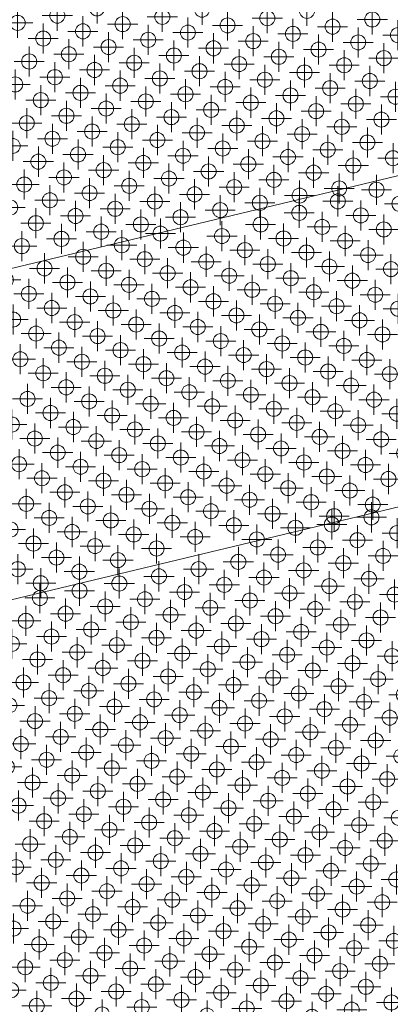
# Model space of a CAD drawing. Extents: x -45 to 83, y -656 to 60.
# Drawn here: x 21 to 28, y -2 to 15 of the extents above; entities that cross this region are included whole.
import ezdxf

# ---------------------------------------------------------------- set-up
doc = ezdxf.new("R2010")
doc.units = 0
doc.header["$PDMODE"] = 34
doc.header["$PDSIZE"] = 0.25
doc.layers.add('EagleView - Roof Model', color=7, linetype='Continuous', lineweight=0)
doc.layers.add('EagleView - TSRF Heat Map', color=7, linetype='Continuous', lineweight=0)

msp = doc.modelspace()

# ---------------------------------------------------------------- linework, layer by layer
at = {"layer": 'EagleView - Roof Model', "linetype": 'Continuous', "true_color": 0x0000ff}
msp.add_polyline3d([(5.517981, 6.840485, 0.565354), (41.042984, 15.369284, 13.482234)], close=True, dxfattribs=at)
at = {"layer": 'EagleView - Roof Model', "linetype": 'Continuous', "true_color": 0xff0000}
msp.add_polyline3d([(37.079884, 8.902093, 13.482234), (0, 0, 0)], close=True, dxfattribs=at)
at = {"layer": 'EagleView - TSRF Heat Map', "linetype": 'Continuous', "true_color": 0xf4fbff}
for p in [(22.094305, 14.837692, 8.305278), (22.520624, 14.576445, 8.305278), (22.286957, 14.195132, 8.081671), (22.713276, 13.933883, 8.081671), (23.139599, 13.672633, 8.081671), (23.992237, 13.150134, 8.081671), (27.484833, 13.107888, 8.976098), (24.41856, 12.888885, 8.081671), (25.504866, 12.747698, 8.305278), (24.844879, 12.627635, 8.081671), (21.25593, 2.339387, 6.550424), (21.682251, 2.078137, 6.550424), (24.281189, 1.534516, 6.997637), (24.04752, 1.153204, 6.774031), (24.199154, -0.513232, 6.10321), (23.965485, -0.894545, 5.879603), (24.158136, -1.537107, 5.655997)]:
    msp.add_point(p, dxfattribs=at)
at = {"layer": 'EagleView - TSRF Heat Map', "linetype": 'Continuous', "true_color": 0xf6fcff}
for p in [(22.754292, 14.957757, 8.528885), (22.946945, 14.315195, 8.305278), (23.799585, 13.792696, 8.305278), (24.225906, 13.531446, 8.305278), (25.312214, 13.39026, 8.528885), (25.078547, 13.008947, 8.305278), (21.296947, 3.363261, 6.997637), (21.489599, 2.720699, 6.774031), (22.149588, 2.840762, 6.997637), (25.642181, 2.798515, 7.892065), (22.575909, 2.579514, 6.997637), (24.322205, 2.558389, 7.444851), (21.91592, 2.45945, 6.774031), (25.408512, 2.417203, 7.668458), (25.174845, 2.035891, 7.444851), (24.941175, 1.654579, 7.221244), (25.367496, 1.39333, 7.221244), (25.133827, 1.012017, 6.997637), (24.90016, 0.630705, 6.774031), (25.09281, -0.011857, 6.550424), (24.859142, -0.393169, 6.326817), (24.625473, -0.774482, 6.10321), (24.818127, -1.417043, 5.879603), (25.244446, -1.678292, 5.879603), (26.330753, -1.819479, 6.10321)]:
    msp.add_point(p, dxfattribs=at)
at = {"layer": 'EagleView - TSRF Heat Map', "linetype": 'Continuous', "true_color": 0xfafdff}
for p in [(24.500591, 14.936633, 8.976098), (24.926912, 14.675384, 8.976098), (25.586901, 14.795446, 9.199705), (26.01322, 14.534197, 9.199705), (22.891609, 5.008573, 8.115671), (23.977919, 4.867387, 8.339278), (23.31793, 4.747323, 8.115671), (25.064228, 4.7262, 8.562884), (24.40424, 4.606137, 8.339278), (26.150536, 4.585014, 8.786491), (23.084263, 4.366011, 7.892065), (23.744251, 4.486074, 8.115671), (24.830559, 4.344888, 8.339278), (25.490547, 4.464951, 8.562884), (27.236845, 4.443828, 9.010098), (24.17057, 4.224825, 8.115671), (25.916866, 4.203702, 8.562884), (26.576855, 4.323765, 8.786491), (23.510582, 4.104762, 7.892065), (25.256878, 4.083638, 8.339278), (24.596889, 3.963575, 8.115671), (27.773783, 1.492269, 7.892065), (27.540115, 1.110956, 7.668458), (27.072777, 0.348332, 7.221244), (26.60544, -0.414292, 6.774031), (26.79809, -1.056854, 6.550424)]:
    msp.add_point(p, dxfattribs=at)
at = {"layer": 'EagleView - TSRF Heat Map', "linetype": 'Continuous', "true_color": 0xfbfdff}
for p in [(26.246889, 14.915509, 9.423311), (23.785267, 5.509948, 8.562884), (23.125278, 5.389885, 8.339278), (22.46529, 5.269822, 8.115671), (24.211586, 5.248699, 8.562884), (25.957884, 5.227575, 9.010098), (23.551598, 5.128635, 8.339278), (25.297895, 5.107512, 8.786491), (24.637907, 4.98745, 8.562884), (25.724215, 4.846263, 8.786491), (26.384205, 4.966327, 9.010098), (26.810524, 4.705077, 9.010098), (27.470512, 4.82514, 9.233706), (27.306446, 0.729644, 7.444851), (26.839108, -0.03298, 6.997637), (27.031759, -0.675542, 6.774031), (27.45808, -0.93679, 6.774031)]:
    msp.add_point(p, dxfattribs=at)
at = {"layer": 'EagleView - TSRF Heat Map', "linetype": 'Continuous', "true_color": 0xf3fbff}
for p in [(21.434319, 14.717629, 8.081671), (21.860638, 14.45638, 8.081671), (22.053288, 13.81382, 7.858064), (23.332249, 13.030071, 7.858064), (23.75857, 12.768822, 7.858064), (22.768559, 1.936952, 6.774031), (22.10857, 1.816889, 6.550424), (23.854866, 1.795765, 6.997637), (21.448582, 1.696825, 6.326817), (22.534891, 1.555639, 6.550424), (21.874903, 1.435576, 6.326817), (23.81385, 0.771892, 6.550424), (24.006502, 0.12933, 6.326817), (23.772833, -0.251983, 6.10321), (23.731817, -1.275857, 5.655997)]:
    msp.add_point(p, dxfattribs=at)
at = {"layer": 'EagleView - TSRF Heat Map', "linetype": 'Continuous', "true_color": 0xf7fcff}
for p in [(23.180614, 14.696507, 8.528885), (23.606934, 14.435258, 8.528885), (24.033253, 14.174008, 8.528885), (25.119564, 14.032822, 8.752491), (26.86586, 14.0117, 9.199705), (24.459576, 13.912759, 8.528885), (25.545883, 13.771572, 8.752491), (27.292181, 13.75045, 9.199705), (24.885895, 13.651509, 8.528885), (25.972202, 13.510323, 8.752491), (26.632193, 13.630387, 8.976098), (27.058514, 13.369138, 8.976098), (27.7185, 13.489201, 9.199705), (26.398523, 13.249075, 8.752491), (25.738533, 13.12901, 8.528885), (21.337965, 4.387135, 7.444851), (21.764284, 4.125885, 7.444851), (21.530617, 3.744574, 7.221244), (21.956936, 3.483324, 7.221244), (22.383255, 3.222075, 7.221244), (21.723267, 3.102012, 6.997637), (26.962158, 3.038641, 8.339278), (22.809576, 2.960826, 7.221244), (26.30217, 2.918578, 8.115671), (23.235897, 2.699576, 7.221244), (23.895885, 2.819638, 7.444851), (24.982193, 2.678452, 7.668458), (26.068502, 2.537266, 7.892065), (26.728489, 2.657329, 8.115671), (25.834835, 2.155953, 7.668458), (26.261154, 1.894704, 7.668458), (25.601166, 1.774641, 7.444851), (26.027485, 1.513391, 7.444851), (25.793816, 1.13208, 7.221244), (25.560146, 0.750768, 6.997637), (25.326479, 0.369455, 6.774031), (25.051794, -1.03573, 6.10321), (25.904434, -1.558229, 6.10321), (26.990744, -1.699415, 6.326817), (27.65073, -1.579352, 6.550424)]:
    msp.add_point(p, dxfattribs=at)
at = {"layer": 'EagleView - TSRF Heat Map', "linetype": 'Continuous', "true_color": 0xf8fcff}
for p in [(23.840603, 14.81657, 8.752491), (24.266922, 14.555321, 8.752491), (27.759518, 14.513075, 9.646918), (27.099529, 14.393012, 9.423311), (24.693243, 14.294071, 8.752491), (26.439539, 14.272947, 9.199705), (25.779552, 14.152884, 8.976098), (27.52585, 14.131763, 9.423311), (26.205872, 13.891635, 8.976098), (21.997953, 4.507197, 7.668458), (22.190605, 3.864635, 7.444851), (22.616924, 3.603386, 7.444851), (24.363222, 3.582263, 7.892065), (27.855816, 3.540017, 8.786491), (23.703234, 3.4622, 7.668458), (27.195827, 3.419953, 8.562884), (23.043245, 3.342137, 7.444851), (24.129555, 3.200951, 7.668458), (26.535839, 3.299891, 8.339278), (23.469564, 3.080888, 7.444851), (25.215862, 3.059765, 7.892065), (25.875851, 3.179828, 8.115671), (27.622147, 3.158705, 8.562884), (24.555874, 2.939701, 7.668458), (27.388479, 2.777392, 8.339278), (27.154812, 2.39608, 8.115671), (26.494822, 2.276016, 7.892065), (26.921143, 2.014768, 7.892065), (26.687473, 1.633455, 7.668458), (26.453806, 1.252143, 7.444851), (26.220137, 0.870831, 7.221244), (25.986469, 0.489519, 6.997637), (25.7528, 0.108207, 6.774031), (25.519131, -0.273106, 6.550424), (25.285463, -0.654418, 6.326817), (25.711782, -0.915668, 6.326817), (25.478113, -1.29698, 6.10321), (26.564423, -1.438167, 6.326817)]:
    msp.add_point(p, dxfattribs=at)
at = {"layer": 'EagleView - TSRF Heat Map', "linetype": 'Continuous', "true_color": 0xf9fdff}
for p in [(27.333197, 14.774324, 9.646918), (26.673208, 14.65426, 9.423311), (25.353233, 14.414134, 8.976098), (21.805302, 5.149759, 7.892065), (22.231621, 4.88851, 7.892065), (21.571632, 4.768447, 7.668458), (22.657942, 4.62726, 7.892065), (22.424274, 4.245948, 7.668458), (27.663164, 4.182578, 9.010098), (27.003176, 4.062515, 8.786491), (22.850594, 3.984698, 7.668458), (26.343185, 3.942452, 8.562884), (23.276913, 3.72345, 7.668458), (23.936901, 3.843513, 7.892065), (25.023209, 3.702326, 8.115671), (25.683199, 3.82239, 8.339278), (27.429495, 3.801266, 8.786491), (26.109518, 3.56114, 8.339278), (26.769508, 3.681203, 8.562884), (25.449532, 3.441077, 8.115671), (24.789541, 3.321013, 7.892065), (27.814798, 2.516143, 8.339278), (27.581131, 2.13483, 8.115671), (27.347462, 1.753518, 7.892065), (27.113792, 1.372206, 7.668458), (26.880125, 0.990893, 7.444851), (26.646456, 0.609582, 7.221244), (26.412788, 0.22827, 6.997637), (26.179119, -0.153043, 6.774031), (25.94545, -0.534355, 6.550424), (26.371771, -0.795605, 6.550424), (26.138103, -1.176917, 6.326817), (27.224411, -1.318103, 6.550424)]:
    msp.add_point(p, dxfattribs=at)
at = {"layer": 'EagleView - TSRF Heat Map', "linetype": 'Continuous', "true_color": 0xf1faff}
for p in [(21.626968, 14.075068, 7.858064), (21.393299, 13.693756, 7.634457), (21.819618, 13.432508, 7.634457), (22.245941, 13.171259, 7.634457), (23.098579, 12.64876, 7.634457), (23.524902, 12.38751, 7.634457), (27.677483, 12.465326, 8.752491), (24.61121, 12.246323, 7.858064), (22.067554, 0.793015, 6.10321), (23.153862, 0.651828, 6.326817), (22.493874, 0.531765, 6.10321), (22.260204, 0.150453, 5.879603), (21.600216, 0.03039, 5.655997), (22.026537, -0.23086, 5.655997), (22.686523, -0.110797, 5.879603), (21.366549, -0.350923, 5.43239), (22.452856, -0.492109, 5.655997), (21.79287, -0.612172, 5.43239), (21.5592, -0.993484, 5.208783), (21.985519, -1.254734, 5.208783), (22.41184, -1.515983, 5.208783), (22.83816, -1.777232, 5.208783)]:
    msp.add_point(p, dxfattribs=at)
at = {"layer": 'EagleView - TSRF Heat Map', "linetype": 'Continuous', "true_color": 0xf5fbff}
for p in [(23.373266, 14.053946, 8.305278), (23.565918, 13.411384, 8.081671), (24.652227, 13.270197, 8.305278), (26.164856, 12.867763, 8.528885), (26.824844, 12.987825, 8.752491), (23.662216, 2.438327, 7.221244), (23.002228, 2.318264, 6.997637), (24.748526, 2.29714, 7.444851), (22.342239, 2.198201, 6.774031), (23.428547, 2.057014, 6.997637), (24.088535, 2.177077, 7.221244), (24.514856, 1.915829, 7.221244), (24.707508, 1.273267, 6.997637), (24.473839, 0.891954, 6.774031), (24.24017, 0.510642, 6.550424), (24.666491, 0.249393, 6.550424), (24.432823, -0.13192, 6.326817), (24.391804, -1.155794, 5.879603), (24.584457, -1.798355, 5.655997)]:
    msp.add_point(p, dxfattribs=at)
at = {"layer": 'EagleView - TSRF Heat Map', "linetype": 'Continuous', "true_color": 0xf2faff}
for p in [(22.479609, 13.55257, 7.858064), (22.90593, 13.291321, 7.858064), (22.67226, 12.910009, 7.634457), (27.251163, 12.726576, 8.752491), (26.591175, 12.606513, 8.528885), (24.184891, 12.507572, 7.858064), (25.271198, 12.366385, 8.081671), (25.931187, 12.48645, 8.305278), (23.19488, 1.675702, 6.774031), (23.621199, 1.414453, 6.774031), (22.96121, 1.29439, 6.550424), (22.301222, 1.174327, 6.326817), (21.641233, 1.054264, 6.10321), (22.727543, 0.913077, 6.326817), (23.387529, 1.03314, 6.550424), (22.920193, 0.270515, 6.10321), (23.580183, 0.390579, 6.326817), (23.346514, 0.009267, 6.10321), (23.112846, -0.372046, 5.879603), (23.539165, -0.633295, 5.879603), (22.219189, -0.873422, 5.43239), (22.879177, -0.753358, 5.655997), (23.305496, -1.014607, 5.655997), (22.645508, -1.13467, 5.43239), (23.071827, -1.39592, 5.43239), (23.49815, -1.657169, 5.43239)]:
    msp.add_point(p, dxfattribs=at)
at = {"layer": 'EagleView - TSRF Heat Map', "linetype": 'Continuous', "true_color": 0xeff9ff}
for p in [(21.585951, 13.051196, 7.410851), (22.012272, 12.789947, 7.410851), (22.864912, 12.267447, 7.410851), (26.357508, 12.225201, 8.305278), (27.017494, 12.345263, 8.528885), (25.697517, 12.105138, 8.081671), (25.037529, 11.985073, 7.858064)]:
    msp.add_point(p, dxfattribs=at)
at = {"layer": 'EagleView - TSRF Heat Map', "linetype": 'Continuous', "true_color": 0xedf9ff}
for p in [(21.352282, 12.669884, 7.187243), (26.783827, 11.963951, 8.305278), (23.717554, 11.744948, 7.410851), (25.46385, 11.723825, 7.858064)]:
    msp.add_point(p, dxfattribs=at)
at = {"layer": 'EagleView - TSRF Heat Map', "linetype": 'Continuous', "true_color": 0xf0faff}
for p in [(22.438593, 12.528697, 7.410851), (23.951221, 12.126261, 7.634457), (21.407566, 0.672952, 5.879603), (21.833885, 0.411702, 5.879603), (21.325531, -1.374797, 4.985176), (21.75185, -1.636046, 4.985176)]:
    msp.add_point(p, dxfattribs=at)
at = {"layer": 'EagleView - TSRF Heat Map', "linetype": 'Continuous', "true_color": 0xeef9ff}
for p in [(21.778603, 12.408634, 7.187243), (22.204924, 12.147385, 7.187243), (23.291233, 12.006198, 7.410851), (24.377541, 11.865011, 7.634457), (26.12384, 11.843888, 8.081671)]:
    msp.add_point(p, dxfattribs=at)
at = {"layer": 'EagleView - TSRF Heat Map', "linetype": 'Continuous', "true_color": 0xecf8ff}
for p in [(21.544935, 12.027322, 6.963637), (22.631243, 11.886135, 7.187243), (24.80386, 11.603762, 7.634457)]:
    msp.add_point(p, dxfattribs=at)
at = {"layer": 'EagleView - TSRF Heat Map', "linetype": 'Continuous', "true_color": 0x71b5e0}
for p in [(27.40332, 11.941477, 8.56288), (27.142071, 11.515158, 8.56288), (26.880821, 11.088838, 8.56288), (25.835823, 9.383558, 8.56288), (25.574574, 8.957239, 8.56288), (25.313324, 8.530918, 8.56288), (23.745823, 5.973001, 8.56288)]:
    msp.add_point(p, dxfattribs=at)
at = {"layer": 'EagleView - TSRF Heat Map', "linetype": 'Continuous', "true_color": 0xeaf8ff}
for p in [(21.971256, 11.766072, 6.963637), (22.397575, 11.504823, 6.963637), (23.483885, 11.363636, 7.187243)]:
    msp.add_point(p, dxfattribs=at)
at = {"layer": 'EagleView - TSRF Heat Map', "linetype": 'Continuous', "true_color": 0x70b5e0}
for p in [(26.760759, 11.748826, 8.339273), (26.49951, 11.322506, 8.339273), (25.715761, 10.043547, 8.339273), (25.454512, 9.617228, 8.339273), (25.193262, 9.190907, 8.339273), (24.670759, 8.338268, 8.339273), (24.40951, 7.911948, 8.339273), (24.529572, 7.251959, 8.56288)]:
    msp.add_point(p, dxfattribs=at)
at = {"layer": 'EagleView - TSRF Heat Map', "linetype": 'Continuous', "true_color": 0x72b6e1}
for p in [(27.784634, 11.707808, 8.786488), (27.523384, 11.281488, 8.786488), (27.000885, 10.428848, 8.786488), (26.739635, 10.002529, 8.786488), (26.217136, 9.149889, 8.786488), (25.955887, 8.72357, 8.786488), (25.694637, 8.29725, 8.786488), (25.433384, 7.87093, 8.786488), (24.910885, 7.018291, 8.786488), (24.649635, 6.591971, 8.786488), (24.007072, 6.39932, 8.56288), (24.388386, 6.165651, 8.786488)]:
    msp.add_point(p, dxfattribs=at)
at = {"layer": 'EagleView - TSRF Heat Map', "linetype": 'Continuous', "true_color": 0xe7f7ff}
for p in [(21.311266, 11.646009, 6.74003), (22.823896, 11.243573, 6.963637)]:
    msp.add_point(p, dxfattribs=at)
at = {"layer": 'EagleView - TSRF Heat Map', "linetype": 'Continuous', "true_color": 0xebf8ff}
for p in [(23.057564, 11.624886, 7.187243), (24.143873, 11.483699, 7.410851)]:
    msp.add_point(p, dxfattribs=at)
at = {"layer": 'EagleView - TSRF Heat Map', "linetype": 'Continuous', "true_color": 0x70b4e0}
for p in [(26.118198, 11.556175, 8.115665), (26.23826, 10.896187, 8.339273), (25.977011, 10.469867, 8.339273), (23.625761, 6.632989, 8.339273)]:
    msp.add_point(p, dxfattribs=at)
at = {"layer": 'EagleView - TSRF Heat Map', "linetype": 'Continuous', "true_color": 0xe6f6ff}
for p in [(21.737587, 11.38476, 6.74003), (22.163906, 11.12351, 6.74003)]:
    msp.add_point(p, dxfattribs=at)
at = {"layer": 'EagleView - TSRF Heat Map', "linetype": 'Continuous', "true_color": 0x6fb4e0}
for p in [(25.475637, 11.363523, 7.892059), (25.856949, 11.129855, 8.115665), (25.0732, 9.850896, 8.115665), (24.811951, 9.424576, 8.115665), (24.550701, 8.998257, 8.115665), (24.932013, 8.764587, 8.339273), (24.289448, 8.571937, 8.115665), (24.028198, 8.145617, 8.115665), (24.14826, 7.485628, 8.339273), (23.364511, 6.206669, 8.339273), (23.103262, 5.780349, 8.339273)]:
    msp.add_point(p, dxfattribs=at)
at = {"layer": 'EagleView - TSRF Heat Map', "linetype": 'Continuous', "true_color": 0x69b0de}
for p in [(23.809202, 11.211891, 7.221238), (23.547953, 10.785572, 7.221238), (23.286703, 10.359252, 7.221238), (23.668015, 10.125584, 7.444845), (23.406765, 9.699263, 7.444845), (23.265575, 8.612955, 7.668452), (23.004326, 8.186634, 7.668452), (21.959328, 6.481356, 7.668452)]:
    msp.add_point(p, dxfattribs=at)
at = {"layer": 'EagleView - TSRF Heat Map', "linetype": 'Continuous', "true_color": 0x6db3df}
for p in [(24.833076, 11.170874, 7.668452), (25.214388, 10.937204, 7.892059), (24.953138, 10.510885, 7.892059), (23.646887, 8.379286, 7.892059), (23.385637, 7.952966, 7.892059), (23.505699, 7.292977, 8.115665), (23.24445, 6.866658, 8.115665)]:
    msp.add_point(p, dxfattribs=at)
at = {"layer": 'EagleView - TSRF Heat Map', "linetype": 'Continuous', "true_color": 0xe4f6ff}
msp.add_point((21.50392, 11.003448, 6.516423), dxfattribs=at)
at = {"layer": 'EagleView - TSRF Heat Map', "linetype": 'Continuous', "true_color": 0x67afdd}
for p in [(23.166641, 11.01924, 6.997631), (22.905392, 10.59292, 6.997631), (22.884262, 8.846624, 7.444845), (21.316765, 6.288705, 7.444845)]:
    msp.add_point(p, dxfattribs=at)
at = {"layer": 'EagleView - TSRF Heat Map', "linetype": 'Continuous', "true_color": 0x6bb1de}
for p in [(24.190514, 10.978223, 7.444845), (24.049328, 9.891914, 7.668452), (23.788078, 9.465593, 7.668452), (22.601889, 6.674007, 7.892059), (21.436829, 5.628716, 7.668452)]:
    msp.add_point(p, dxfattribs=at)
at = {"layer": 'EagleView - TSRF Heat Map', "linetype": 'Continuous', "true_color": 0x64addc}
for p in [(22.524078, 10.82659, 6.774024), (22.382889, 9.740281, 6.997631), (22.361763, 7.993984, 7.444845)]:
    msp.add_point(p, dxfattribs=at)
at = {"layer": 'EagleView - TSRF Heat Map', "linetype": 'Continuous', "true_color": 0x6cb2df}
for p in [(24.571827, 10.744554, 7.668452), (24.310577, 10.318233, 7.668452), (24.691889, 10.084564, 7.892059), (24.16939, 9.231925, 7.892059), (23.124388, 7.526646, 7.892059), (22.863138, 7.100327, 7.892059), (22.340639, 6.247687, 7.892059), (21.81814, 5.395048, 7.892059)]:
    msp.add_point(p, dxfattribs=at)
at = {"layer": 'EagleView - TSRF Heat Map', "linetype": 'Continuous', "true_color": 0x73b6e1}
for p in [(27.262135, 10.855169, 8.786488), (27.382196, 10.19518, 9.010094), (26.859697, 9.342541, 9.010094), (25.172134, 7.444611, 8.786488), (25.292196, 6.784622, 9.010094), (25.030947, 6.358302, 9.010094)]:
    msp.add_point(p, dxfattribs=at)
at = {"layer": 'EagleView - TSRF Heat Map', "linetype": 'Continuous', "true_color": 0x61abdb}
for p in [(21.881517, 10.633938, 6.550417), (21.740326, 9.54763, 6.774024), (21.479076, 9.12131, 6.774024), (21.86039, 8.887642, 6.997631), (21.337891, 8.035002, 6.997631)]:
    msp.add_point(p, dxfattribs=at)
at = {"layer": 'EagleView - TSRF Heat Map', "linetype": 'Continuous', "true_color": 0x6eb3df}
for p in [(25.595699, 10.703535, 8.115665), (25.33445, 10.277216, 8.115665), (23.766949, 7.719297, 8.115665), (22.9832, 6.440338, 8.115665), (22.721951, 6.014018, 8.115665), (22.460701, 5.587698, 8.115665)]:
    msp.add_point(p, dxfattribs=at)
at = {"layer": 'EagleView - TSRF Heat Map', "linetype": 'Continuous', "true_color": 0x71b5e1}
for p in [(26.619572, 10.662518, 8.56288), (26.358322, 10.236198, 8.56288), (26.097073, 9.809878, 8.56288), (26.478386, 9.57621, 8.786488), (25.052071, 8.104599, 8.56288), (24.790821, 7.678279, 8.56288), (24.268322, 6.82564, 8.56288)]:
    msp.add_point(p, dxfattribs=at)
at = {"layer": 'EagleView - TSRF Heat Map', "linetype": 'Continuous', "true_color": 0x74b7e1}
for p in [(27.643446, 10.6215, 9.010094), (26.337198, 8.489901, 9.010094), (25.814695, 7.637261, 9.010094), (25.934757, 6.977273, 9.233701)]:
    msp.add_point(p, dxfattribs=at)
at = {"layer": 'EagleView - TSRF Heat Map', "linetype": 'Continuous', "true_color": 0x5faada}
msp.add_point((21.238953, 10.441288, 6.32681), dxfattribs=at)
at = {"layer": 'EagleView - TSRF Heat Map', "linetype": 'Continuous', "true_color": 0x63acdc}
for p in [(22.262829, 10.40027, 6.774024), (21.980452, 8.227654, 7.221238)]:
    msp.add_point(p, dxfattribs=at)
at = {"layer": 'EagleView - TSRF Heat Map', "linetype": 'Continuous', "true_color": 0x6ab1de}
for p in [(23.929264, 10.551903, 7.444845), (23.526825, 9.039274, 7.668452), (21.698078, 6.055036, 7.668452)]:
    msp.add_point(p, dxfattribs=at)
at = {"layer": 'EagleView - TSRF Heat Map', "linetype": 'Continuous', "true_color": 0x60abdb}
for p in [(21.620264, 10.207619, 6.550417), (21.359015, 9.7813, 6.550417)]:
    msp.add_point(p, dxfattribs=at)
at = {"layer": 'EagleView - TSRF Heat Map', "linetype": 'Continuous', "true_color": 0x66aedd}
for p in [(22.644142, 10.166601, 6.997631), (22.7642, 9.506613, 7.221238), (22.623013, 8.420303, 7.444845), (21.578014, 6.715025, 7.444845)]:
    msp.add_point(p, dxfattribs=at)
at = {"layer": 'EagleView - TSRF Heat Map', "linetype": 'Continuous', "true_color": 0x62acdb}
for p in [(22.001575, 9.973949, 6.774024), (22.121639, 9.313961, 6.997631), (21.59914, 8.461322, 6.997631), (21.719202, 7.801333, 7.221238), (21.457952, 7.375014, 7.221238)]:
    msp.add_point(p, dxfattribs=at)
at = {"layer": 'EagleView - TSRF Heat Map', "linetype": 'Continuous', "true_color": 0x68afdd}
for p in [(23.025454, 9.932932, 7.221238), (23.145512, 9.272943, 7.444845), (22.743076, 7.760315, 7.668452)]:
    msp.add_point(p, dxfattribs=at)
at = {"layer": 'EagleView - TSRF Heat Map', "linetype": 'Continuous', "true_color": 0x76b8e2}
for p in [(27.763508, 9.961512, 9.233701), (27.099823, 8.022564, 9.457308), (27.219885, 7.362575, 9.680915), (26.958632, 6.936255, 9.680915), (26.697382, 6.509935, 9.680915)]:
    msp.add_point(p, dxfattribs=at)
at = {"layer": 'EagleView - TSRF Heat Map', "linetype": 'Continuous', "true_color": 0x73b7e1}
for p in [(27.120947, 9.76886, 9.010094), (25.553446, 7.210942, 9.010094), (25.673508, 6.550953, 9.233701), (25.412258, 6.124633, 9.233701)]:
    msp.add_point(p, dxfattribs=at)
at = {"layer": 'EagleView - TSRF Heat Map', "linetype": 'Continuous', "true_color": 0x6db2df}
for p in [(24.430639, 9.658245, 7.892059), (23.908136, 8.805605, 7.892059), (22.07939, 5.821367, 7.892059)]:
    msp.add_point(p, dxfattribs=at)
at = {"layer": 'EagleView - TSRF Heat Map', "linetype": 'Continuous', "true_color": 0x76b9e2}
for p in [(27.502258, 9.535192, 9.233701), (27.622322, 8.875203, 9.457308)]:
    msp.add_point(p, dxfattribs=at)
at = {"layer": 'EagleView - TSRF Heat Map', "linetype": 'Continuous', "true_color": 0x75b8e2}
for p in [(27.241009, 9.108871, 9.233701), (26.979759, 8.682552, 9.233701), (26.71851, 8.256232, 9.233701)]:
    msp.add_point(p, dxfattribs=at)
at = {"layer": 'EagleView - TSRF Heat Map', "linetype": 'Continuous', "true_color": 0x65aedc}
for p in [(22.502951, 9.080293, 7.221238), (21.839264, 7.141345, 7.444845)]:
    msp.add_point(p, dxfattribs=at)
at = {"layer": 'EagleView - TSRF Heat Map', "linetype": 'Continuous', "true_color": 0x74b7e2}
for p in [(26.598448, 8.916221, 9.010094), (26.075949, 8.063581, 9.010094), (26.196007, 7.403593, 9.233701), (26.57732, 7.169924, 9.457308), (26.316071, 6.743604, 9.457308), (26.054821, 6.317284, 9.457308)]:
    msp.add_point(p, dxfattribs=at)
at = {"layer": 'EagleView - TSRF Heat Map', "linetype": 'Continuous', "true_color": 0x63addc}
msp.add_point((22.241701, 8.653973, 7.221238), dxfattribs=at)
at = {"layer": 'EagleView - TSRF Heat Map', "linetype": 'Continuous', "true_color": 0x77b9e3}
for p in [(27.361073, 8.448883, 9.457308), (27.481134, 7.788895, 9.680915), (27.339943, 6.702586, 9.904522)]:
    msp.add_point(p, dxfattribs=at)
at = {"layer": 'EagleView - TSRF Heat Map', "linetype": 'Continuous', "true_color": 0x78b9e3}
msp.add_point((27.742384, 8.215214, 9.680915), dxfattribs=at)
at = {"layer": 'EagleView - TSRF Heat Map', "linetype": 'Continuous', "true_color": 0x75b7e2}
for p in [(26.45726, 7.829912, 9.233701), (26.838573, 7.596243, 9.457308)]:
    msp.add_point(p, dxfattribs=at)
at = {"layer": 'EagleView - TSRF Heat Map', "linetype": 'Continuous', "true_color": 0x65addc}
msp.add_point((22.100513, 7.567665, 7.444845), dxfattribs=at)
at = {"layer": 'EagleView - TSRF Heat Map', "linetype": 'Continuous', "true_color": 0x78bae3}
for p in [(27.862446, 7.555225, 9.904522), (27.601196, 7.128905, 9.904522)]:
    msp.add_point(p, dxfattribs=at)
at = {"layer": 'EagleView - TSRF Heat Map', "linetype": 'Continuous', "true_color": 0x68b0dd}
msp.add_point((22.481827, 7.333995, 7.668452), dxfattribs=at)
at = {"layer": 'EagleView - TSRF Heat Map', "linetype": 'Continuous', "true_color": 0x6eb4e0}
msp.add_point((23.887011, 7.059309, 8.339273), dxfattribs=at)
at = {"layer": 'EagleView - TSRF Heat Map', "linetype": 'Continuous', "true_color": 0x68b0de}
msp.add_point((22.220577, 6.907676, 7.668452), dxfattribs=at)
at = {"layer": 'EagleView - TSRF Heat Map', "linetype": 'Continuous', "true_color": 0xffffff}
msp.add_point((27.318878, 6.491575, 9.904526), dxfattribs=at)
at = {"layer": 'EagleView - TSRF Heat Map', "linetype": 'Continuous', "true_color": 0xfefeff}
for p in [(26.65889, 6.371512, 9.680919), (27.745197, 6.230326, 9.904526), (27.511528, 5.849014, 9.680919)]:
    msp.add_point(p, dxfattribs=at)
at = {"layer": 'EagleView - TSRF Heat Map', "linetype": 'Continuous', "true_color": 0xfdfeff}
for p in [(26.42522, 5.990199, 9.457312), (27.085209, 6.110264, 9.680919), (26.851542, 5.728951, 9.457312), (27.277861, 5.467701, 9.457312)]:
    msp.add_point(p, dxfattribs=at)
at = {"layer": 'EagleView - TSRF Heat Map', "linetype": 'Continuous', "true_color": 0xfcfeff}
for p in [(25.765232, 5.870137, 9.233706), (25.105244, 5.750074, 9.010098), (24.445255, 5.630012, 8.786491), (25.531565, 5.488825, 9.010098), (26.191551, 5.608888, 9.233706), (24.871574, 5.368762, 8.786491), (26.617874, 5.347639, 9.233706), (27.704182, 5.206451, 9.457312), (27.044193, 5.08639, 9.233706), (27.732765, 0.468394, 7.444851), (27.499096, 0.087083, 7.221244), (27.265427, -0.29423, 6.997637), (27.69175, -0.555478, 6.997637)]:
    msp.add_point(p, dxfattribs=at)

doc.saveas('drawing.dxf')
